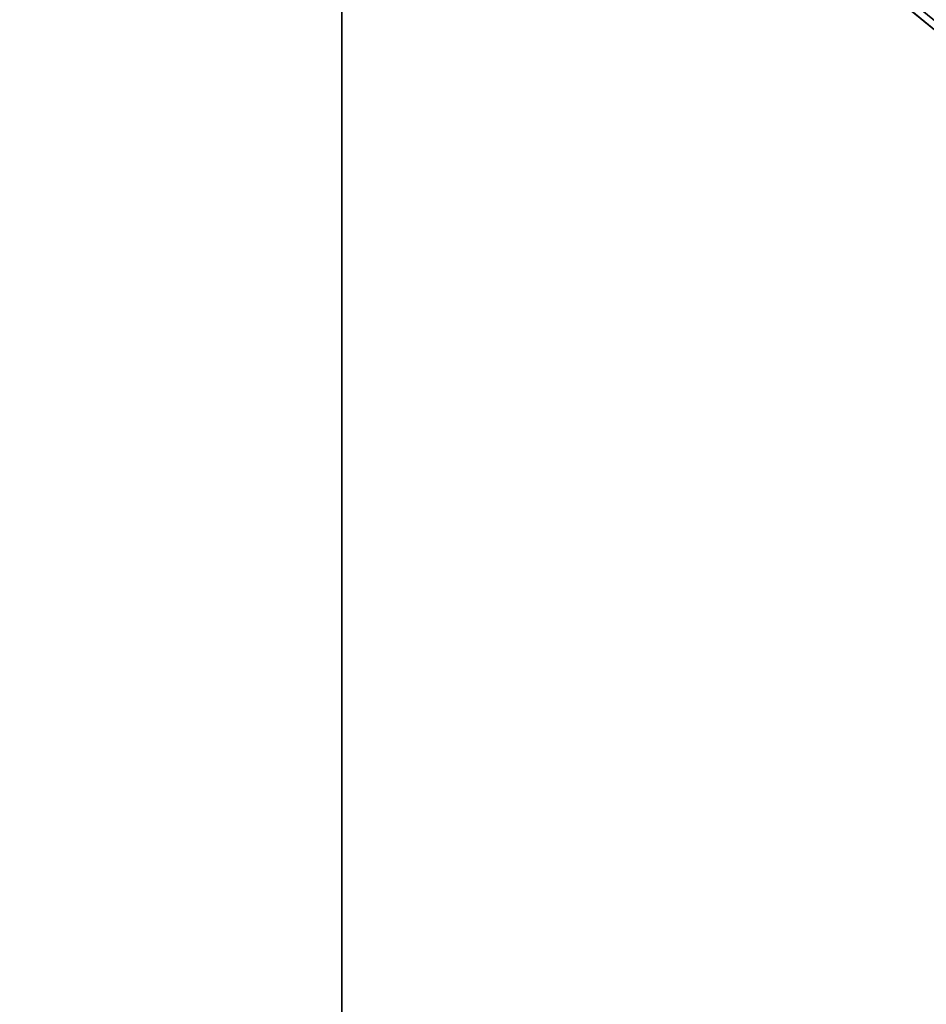
# Model space of a CAD drawing. Extents: x -0.04 to 0.04, y -0.9 to 0.
# Drawn here: x -0.007 to -0.005, y -0.25 to -0.247 of the extents above; entities that cross this region are included whole.
import ezdxf

# ---------------------------------------------------------------- set-up
doc = ezdxf.new("R2010")
doc.units = 0
for name, color, linetype in [('L4_ROHRE_FARBE7', 7, 'CONTINUOUS'), ('L6_ROHRE_FARBE4', 7, 'CONTINUOUS'), ('L8_E_ZUSATZ_FARBE', 7, 'CONTINUOUS')]:
    doc.layers.add(name, color=color, linetype=linetype)

msp = doc.modelspace()

# ---------------------------------------------------------------- linework, layer by layer
at = {"layer": 'L4_ROHRE_FARBE7', "color": 253, "invisible_edges": 9}
for points in [[(-0.007218, -0.897, 0.212493), (-0.004556, -0.031, 0.213734), (-0.007218, -0.031, 0.212493), (-0.007218, -0.897, 0.212493)], [(-0.004556, -0.031, 0.213734), (-0.007218, -0.897, 0.212493), (-0.004556, -0.897, 0.213734), (-0.004556, -0.031, 0.213734)], [(-0.004556, -0.031, 0.182066), (-0.007218, -0.897, 0.183307), (-0.007218, -0.031, 0.183307), (-0.004556, -0.031, 0.182066)], [(-0.007218, -0.897, 0.183307), (-0.004556, -0.031, 0.182066), (-0.004556, -0.897, 0.182066), (-0.007218, -0.897, 0.183307)]]:
    msp.add_3dface(points, dxfattribs=at)
at = {"layer": 'L6_ROHRE_FARBE4', "color": 253, "invisible_edges": 9}
for points in [[(-0.008035, -0.8385, 0.105126), (-0.00625, -0.0195, 0.106375), (-0.008035, -0.0195, 0.105126), (-0.008035, -0.8385, 0.105126)], [(-0.00625, -0.0195, 0.106375), (-0.008035, -0.8385, 0.105126), (-0.00625, -0.8385, 0.106375), (-0.00625, -0.0195, 0.106375)], [(-0.00625, -0.0195, 0.084725), (-0.008035, -0.8385, 0.085974), (-0.008035, -0.0195, 0.085974), (-0.00625, -0.0195, 0.084725)], [(-0.008035, -0.8385, 0.085974), (-0.00625, -0.0195, 0.084725), (-0.00625, -0.8385, 0.084725), (-0.008035, -0.8385, 0.085974)], [(-0.00625, -0.8385, 0.106375), (-0.004275, -0.0195, 0.107296), (-0.00625, -0.0195, 0.106375), (-0.00625, -0.8385, 0.106375)], [(-0.004275, -0.0195, 0.107296), (-0.00625, -0.8385, 0.106375), (-0.004275, -0.8385, 0.107296), (-0.004275, -0.0195, 0.107296)], [(-0.004275, -0.0195, 0.083804), (-0.00625, -0.8385, 0.084725), (-0.00625, -0.0195, 0.084725), (-0.004275, -0.0195, 0.083804)], [(-0.00625, -0.8385, 0.084725), (-0.004275, -0.0195, 0.083804), (-0.004275, -0.8385, 0.083804), (-0.00625, -0.8385, 0.084725)]]:
    msp.add_3dface(points, dxfattribs=at)
at = {"layer": 'L8_E_ZUSATZ_FARBE', "color": 253}
for points, invisible_edges in [([(-0.004957, -0.236751, 0.084122), (-0.004278, -0.247211, 0.083803), (-0.004275, -0.236192, 0.083803), (-0.004957, -0.236751, 0.084122)], 9), ([(-0.004957, -0.236751, 0.084122), (-0.00496, -0.24665, 0.084122), (-0.004278, -0.247211, 0.083803), (-0.004957, -0.236751, 0.084122)], 13), ([(-0.004645, -0.246336, 0.077352), (-0.003736, -0.247278, 0.077476), (-0.004753, -0.246443, 0.077476), (-0.004645, -0.246336, 0.077352)], 9), ([(-0.004753, -0.246443, 0.077476), (-0.003805, -0.247382, 0.077628), (-0.004841, -0.246531, 0.077628), (-0.004753, -0.246443, 0.077476)], 9), ([(-0.003805, -0.247382, 0.077628), (-0.004753, -0.246443, 0.077476), (-0.003736, -0.247278, 0.077476), (-0.003805, -0.247382, 0.077628)], 9), ([(-0.004841, -0.246531, 0.077628), (-0.003858, -0.247458, 0.077801), (-0.004906, -0.246596, 0.077801), (-0.004841, -0.246531, 0.077628)], 9), ([(-0.003858, -0.247458, 0.077801), (-0.004841, -0.246531, 0.077628), (-0.003805, -0.247382, 0.077628), (-0.003858, -0.247458, 0.077801)], 9), ([(-0.004906, -0.246596, 0.077801), (-0.003889, -0.247506, 0.077988), (-0.004946, -0.246637, 0.077988), (-0.004906, -0.246596, 0.077801)], 9), ([(-0.003889, -0.247506, 0.077988), (-0.004906, -0.246596, 0.077801), (-0.003858, -0.247458, 0.077801), (-0.003889, -0.247506, 0.077988)], 9), ([(-0.004946, -0.246637, 0.077988), (-0.0039, -0.247522, 0.078183), (-0.00496, -0.24665, 0.078183), (-0.004946, -0.246637, 0.077988)], 9), ([(-0.0039, -0.247522, 0.078183), (-0.004946, -0.246637, 0.077988), (-0.003889, -0.247506, 0.077988), (-0.0039, -0.247522, 0.078183)], 9), ([(-0.0039, -0.247522, 0.083702), (-0.00496, -0.24665, 0.078183), (-0.0039, -0.247522, 0.078183), (-0.0039, -0.247522, 0.083702)], 9), ([(-0.00496, -0.24665, 0.078183), (-0.0039, -0.247522, 0.083702), (-0.004278, -0.247211, 0.083803), (-0.00496, -0.24665, 0.078183)], 13), ([(-0.00496, -0.24665, 0.078183), (-0.004278, -0.247211, 0.083803), (-0.00496, -0.24665, 0.084122), (-0.00496, -0.24665, 0.078183)], 9)]:
    msp.add_3dface(points, dxfattribs=dict(at, invisible_edges=invisible_edges))

doc.saveas('drawing.dxf')
